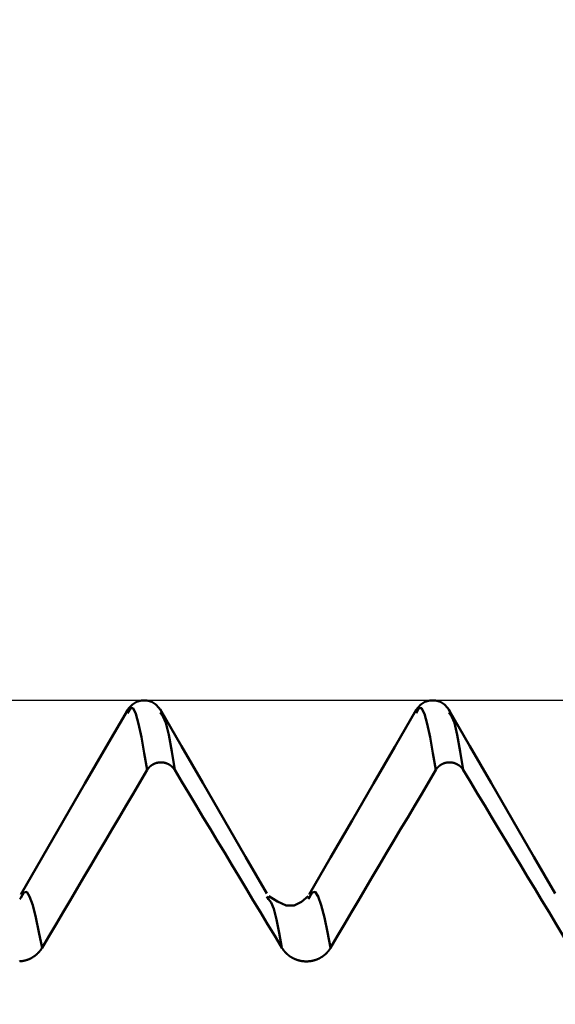
# Model space of a CAD drawing. Extents: x -50 to 92, y -39 to 95.
# Drawn here: x 40 to 42, y 2 to 4 of the extents above; entities that cross this region are included whole.
import ezdxf

# ---------------------------------------------------------------- set-up
doc = ezdxf.new("R2010")
doc.units = 0
doc.header["$PDMODE"] = 1
for name, color, linetype, lineweight in [('1', 4, 'Continuous', 50), ('2', 7, 'Continuous', 25), ('CUT', 1, 'Continuous', 25), ('SK2', 7, 'Continuous', 25)]:
    doc.layers.add(name, color=color, linetype=linetype, lineweight=lineweight)
doc.styles.add('STANDARD 3.5 mm', font='monos.ttf', dxfattribs={"height": 3.5})
doc.dimstyles.new('AM_DIN', dxfattribs={"dimtxt": 3.5, "dimasz": 2.5, "dimexe": 2, "dimexo": 1, "dimgap": 1, "dimtad": 1, "dimdec": 1, "dimzin": 0, "dimdsep": 46, "dimtxsty": 'STANDARD 3.5 mm', "dimcen": 0.09, "dimadec": 0, "dimazin": 2, "dimtm": 1e-09, "dimtfac": 0.707107, "dimtmove": 0, "dimatfit": 3, "dimfxl": 1, "dimtolj": 1, "dimtzin": 0, "dimlwd": -1, "dimlwe": -1, "dimarcsym": 0})

# ---------------------------------------------------------------- blocks, each defined once
blk = doc.blocks.new('*D5')
at = {"layer": '2', "color": 0}
for p, q in [((45.5869, 3.5875), (45.5869, 32)), ((47, 3.3), (47, 32)), ((43.0869, 30), (40.5869, 30)), ((45.5869, 30), (47, 30)), ((47, 30), (64.367, 30)), ((49.5, 30), (52, 30))]:
    blk.add_line(p, q, dxfattribs=at)
for points in [[(43.0869, 29.5833), (43.0869, 30.4167), (45.5869, 30)], [(49.5, 30.4167), (49.5, 29.5833), (47, 30)]]:
    blk.add_solid(points, dxfattribs=at)
at = {"layer": 'DEFPOINTS', "color": 0}
for p in [(47, 25), (45.5869, 2.5875), (47, 2.3)]:
    blk.add_point(p, dxfattribs=at)
at = {"layer": '2', "color": 0, "insert": (58.1835, 35.7384), "char_height": 3.5, "attachment_point": 5, "style": 'STANDARD 3.5 mm'}
blk.add_mtext("\\A1;1.41\\P'E'", dxfattribs=at)
blk = doc.blocks.new('*D6')
at = {"layer": '2', "color": 0}
for p, q in [((39, 3.5875), (39, 47)), ((47, 3.3), (47, 47)), ((41.5, 45), (44.5, 45)), ((47, 45), (59.9735, 45))]:
    blk.add_line(p, q, dxfattribs=at)
for points in [[(41.5, 45.4167), (41.5, 44.5833), (39, 45)], [(44.5, 44.5833), (44.5, 45.4167), (47, 45)]]:
    blk.add_solid(points, dxfattribs=at)
at = {"layer": 'DEFPOINTS', "color": 0}
for p in [(47, 40), (39, 2.5875), (47, 2.3)]:
    blk.add_point(p, dxfattribs=at)
at = {"layer": '2', "color": 0, "insert": (54.7368, 47.8113), "char_height": 3.5, "attachment_point": 5, "style": 'STANDARD 3.5 mm'}
blk.add_mtext('\\A1;8.0', dxfattribs=at)
blk = doc.blocks.new('*D7')
at = {"layer": '2', "color": 0}
for p, q in [((22, 2.95), (22, 62)), ((47, 3.3), (47, 62)), ((24.5, 60), (44.5, 60))]:
    blk.add_line(p, q, dxfattribs=at)
for points in [[(24.5, 60.4167), (24.5, 59.5833), (22, 60)], [(44.5, 59.5833), (44.5, 60.4167), (47, 60)]]:
    blk.add_solid(points, dxfattribs=at)
at = {"layer": 'DEFPOINTS', "color": 0}
for p in [(47, 55.15), (47, 2.3), (22, 1.95)]:
    blk.add_point(p, dxfattribs=at)
at = {"layer": '2', "color": 0, "insert": (34.5084, 62.8113), "char_height": 3.5, "attachment_point": 5, "style": 'STANDARD 3.5 mm'}
blk.add_mtext('\\A1;25.0', dxfattribs=at)
blk = doc.blocks.new('*D8')
at = {"layer": '2', "color": 0}
for p, q in [((0, 1), (0, 77)), ((47, 3.3), (47, 77)), ((2.5, 75), (44.5, 75))]:
    blk.add_line(p, q, dxfattribs=at)
for points in [[(2.5, 75.4167), (2.5, 74.5833), (0, 75)], [(44.5, 74.5833), (44.5, 75.4167), (47, 75)]]:
    blk.add_solid(points, dxfattribs=at)
at = {"layer": 'DEFPOINTS', "color": 0}
for p in [(47, 70.05), (47, 2.3), (0, 0)]:
    blk.add_point(p, dxfattribs=at)
at = {"layer": '2', "color": 0, "insert": (23.7901, 77.8113), "char_height": 3.5, "attachment_point": 5, "style": 'STANDARD 3.5 mm'}
blk.add_mtext('\\A1;47.0', dxfattribs=at)
blk = doc.blocks.new('*D9')
at = {"layer": 'DEFPOINTS', "color": 0}
for p in [(47, 85), (-23, 2.45), (47, 2.3)]:
    blk.add_point(p, dxfattribs=at)
at = {"layer": 'SK2', "color": 0}
for p, q in [((-23, 3.45), (-23, 92)), ((47, 3.3), (47, 92)), ((-20.5, 90), (44.5, 90))]:
    blk.add_line(p, q, dxfattribs=at)
for points in [[(-20.5, 90.4167), (-20.5, 89.5833), (-23, 90)], [(44.5, 89.5833), (44.5, 90.4167), (47, 90)]]:
    blk.add_solid(points, dxfattribs=at)
at = {"layer": 'SK2', "color": 0, "insert": (12, 92.8113), "char_height": 3.5, "attachment_point": 5, "style": 'STANDARD 3.5 mm'}
blk.add_mtext('\\A1;70.0', dxfattribs=at)
blk = doc.blocks.new('*D11')
at = {"layer": 'DEFPOINTS', "color": 0}
for p in [(45.5869, 2.5875), (-23, -2.45), (45.5869, -20)]:
    blk.add_point(p, dxfattribs=at)
at = {"layer": 'SK2', "color": 0}
for p, q in [((45.5869, 1.5875), (45.5869, -32)), ((-23, -3.45), (-23, -32)), ((-20.5, -30), (43.0869, -30))]:
    blk.add_line(p, q, dxfattribs=at)
for points in [[(-20.5, -29.5833), (-20.5, -30.4167), (-23, -30)], [(43.0869, -30.4167), (43.0869, -29.5833), (45.5869, -30)]]:
    blk.add_solid(points, dxfattribs=at)
at = {"layer": 'SK2', "color": 0, "insert": (11.2934, -27.1887), "char_height": 3.5, "attachment_point": 5, "style": 'STANDARD 3.5 mm'}
blk.add_mtext('\\A1;68.6', dxfattribs=at)

msp = doc.modelspace()

# ---------------------------------------------------------------- linework, layer by layer
at = {"layer": '1'}
for p, q in [((40.2578, 2.0401), (40.2554, 2.0364)), ((40.9448, 2.036), (40.9402, 2.0433)), ((41.0578, 2.0401), (41.0554, 2.0364))]:
    msp.add_line(p, q, dxfattribs=at)
for points in [[(40.6484, 2.5564), (40.641, 2.5664), (40.6324, 2.5754), (40.6214, 2.5825), (40.6075, 2.5868), (40.5925, 2.5868), (40.5786, 2.5825), (40.5676, 2.5754), (40.559, 2.5664), (40.5516, 2.5564)], [(40.6086, 2.3939), (40.6006, 2.4409), (40.5927, 2.4846), (40.5848, 2.522), (40.5771, 2.5498), (40.5695, 2.5652), (40.5619, 2.5654), (40.5543, 2.5512)], [(41.4484, 2.5564), (41.441, 2.5664), (41.4324, 2.5754), (41.4214, 2.5825), (41.4075, 2.5868), (41.3925, 2.5868), (41.3786, 2.5825), (41.3676, 2.5754), (41.359, 2.5664), (41.3516, 2.5564)], [(41.4086, 2.3939), (41.4006, 2.4409), (41.3927, 2.4846), (41.3848, 2.522), (41.3771, 2.5498), (41.3695, 2.5652), (41.3619, 2.5654), (41.3543, 2.5512)], [(40.5545, 2.5607), (40.4952, 2.4584), (40.4359, 2.3561), (40.3765, 2.2538), (40.3172, 2.1515), (40.2579, 2.0492)], [(40.9401, 2.0516), (40.8809, 2.1537), (40.8218, 2.2558), (40.7626, 2.3579), (40.7035, 2.46), (40.6443, 2.5621)], [(40.6848, 2.3939), (40.6766, 2.4455), (40.6683, 2.4911), (40.6603, 2.5248), (40.6523, 2.5434), (40.6445, 2.5535)], [(41.3545, 2.5607), (41.2952, 2.4584), (41.2359, 2.3561), (41.1765, 2.2538), (41.1172, 2.1515), (41.0579, 2.0492)], [(41.7401, 2.0516), (41.6809, 2.1537), (41.6218, 2.2558), (41.5626, 2.3579), (41.5035, 2.46), (41.4443, 2.5621)], [(41.4848, 2.3939), (41.4766, 2.4455), (41.4683, 2.4911), (41.4603, 2.5248), (41.4523, 2.5434), (41.4445, 2.5535)], [(40.6848, 2.3939), (40.6847, 2.3942), (40.6845, 2.3945), (40.6843, 2.3948), (40.6841, 2.395), (40.6839, 2.3953), (40.6837, 2.3956), (40.6835, 2.3959), (40.6833, 2.3962), (40.6831, 2.3965), (40.6829, 2.3968), (40.6827, 2.3971), (40.6825, 2.3973), (40.6823, 2.3976), (40.6821, 2.3979), (40.6819, 2.3982), (40.6816, 2.3985), (40.6814, 2.3987), (40.6812, 2.399), (40.681, 2.3993), (40.6807, 2.3995), (40.6805, 2.3998), (40.6803, 2.4001), (40.68, 2.4003), (40.6798, 2.4006), (40.6796, 2.4009), (40.6793, 2.4011), (40.6791, 2.4014), (40.6788, 2.4016), (40.6786, 2.4019), (40.6783, 2.4021), (40.6781, 2.4024), (40.6778, 2.4026), (40.6776, 2.4029), (40.6773, 2.4031), (40.6771, 2.4034), (40.6768, 2.4036), (40.6765, 2.4038), (40.6763, 2.4041), (40.676, 2.4043), (40.6757, 2.4045), (40.6755, 2.4048), (40.6752, 2.405), (40.6749, 2.4052), (40.6746, 2.4054), (40.6744, 2.4056), (40.6741, 2.4059), (40.6738, 2.4061), (40.6735, 2.4063), (40.6732, 2.4065), (40.6729, 2.4067), (40.6727, 2.4069), (40.6724, 2.4071), (40.6721, 2.4073), (40.6718, 2.4075), (40.6715, 2.4077), (40.6712, 2.4079), (40.6709, 2.4081), (40.6706, 2.4083), (40.6703, 2.4085), (40.67, 2.4086), (40.6697, 2.4088), (40.6694, 2.409), (40.669, 2.4092), (40.6687, 2.4094), (40.6684, 2.4095), (40.6681, 2.4097), (40.6678, 2.4099), (40.6675, 2.41), (40.6672, 2.4102), (40.6668, 2.4104), (40.6665, 2.4105), (40.6662, 2.4107), (40.6659, 2.4108), (40.6655, 2.411), (40.6652, 2.4111), (40.6649, 2.4113), (40.6646, 2.4114), (40.6642, 2.4116), (40.6639, 2.4117), (40.6636, 2.4118), (40.6632, 2.412), (40.6629, 2.4121), (40.6626, 2.4122), (40.6622, 2.4123), (40.6619, 2.4125), (40.6616, 2.4126), (40.6612, 2.4127), (40.6609, 2.4128), (40.6605, 2.4129), (40.6602, 2.413), (40.6599, 2.4131), (40.6595, 2.4132), (40.6592, 2.4133), (40.6588, 2.4134), (40.6585, 2.4135), (40.6581, 2.4136), (40.6578, 2.4137), (40.6574, 2.4138), (40.6571, 2.4139), (40.6567, 2.414), (40.6564, 2.414), (40.656, 2.4141), (40.6557, 2.4142), (40.6553, 2.4143), (40.655, 2.4143), (40.6546, 2.4144), (40.6543, 2.4144), (40.6539, 2.4145), (40.6535, 2.4146), (40.6532, 2.4146), (40.6528, 2.4147), (40.6525, 2.4147), (40.6521, 2.4148), (40.6518, 2.4148), (40.6514, 2.4148), (40.651, 2.4149), (40.6507, 2.4149), (40.6503, 2.4149), (40.65, 2.415), (40.6496, 2.415), (40.6493, 2.415), (40.6489, 2.415), (40.6485, 2.4151), (40.6482, 2.4151), (40.6478, 2.4151), (40.6475, 2.4151), (40.6471, 2.4151), (40.6467, 2.4151), (40.6464, 2.4151), (40.646, 2.4151), (40.6457, 2.4151), (40.6453, 2.4151), (40.6449, 2.4151), (40.6446, 2.415), (40.6442, 2.415), (40.6439, 2.415), (40.6435, 2.415), (40.6431, 2.415), (40.6428, 2.4149), (40.6424, 2.4149), (40.6421, 2.4149), (40.6417, 2.4148), (40.6413, 2.4148), (40.641, 2.4147), (40.6406, 2.4147), (40.6403, 2.4146), (40.6399, 2.4146), (40.6396, 2.4145), (40.6392, 2.4145), (40.6388, 2.4144), (40.6385, 2.4144), (40.6381, 2.4143), (40.6378, 2.4142), (40.6374, 2.4141), (40.6371, 2.4141), (40.6367, 2.414), (40.6364, 2.4139), (40.636, 2.4138), (40.6357, 2.4138), (40.6353, 2.4137), (40.635, 2.4136), (40.6346, 2.4135), (40.6343, 2.4134), (40.6339, 2.4133), (40.6336, 2.4132), (40.6333, 2.4131), (40.6329, 2.413), (40.6326, 2.4129), (40.6322, 2.4127), (40.6319, 2.4126), (40.6316, 2.4125), (40.6312, 2.4124), (40.6309, 2.4123), (40.6306, 2.4121), (40.6302, 2.412), (40.6299, 2.4119), (40.6296, 2.4118), (40.6292, 2.4116), (40.6289, 2.4115), (40.6286, 2.4113), (40.6282, 2.4112), (40.6279, 2.411), (40.6276, 2.4109), (40.6273, 2.4107), (40.6269, 2.4106), (40.6266, 2.4104), (40.6263, 2.4103), (40.626, 2.4101), (40.6257, 2.4099), (40.6253, 2.4098), (40.625, 2.4096), (40.6247, 2.4094), (40.6244, 2.4092), (40.6241, 2.4091), (40.6238, 2.4089), (40.6235, 2.4087), (40.6232, 2.4085), (40.6229, 2.4083), (40.6226, 2.4081), (40.6223, 2.408), (40.622, 2.4078), (40.6217, 2.4076), (40.6214, 2.4074), (40.6211, 2.4072), (40.6208, 2.407), (40.6205, 2.4068), (40.6202, 2.4066), (40.6199, 2.4063), (40.6197, 2.4061), (40.6194, 2.4059), (40.6191, 2.4057), (40.6188, 2.4055), (40.6185, 2.4053), (40.6183, 2.405), (40.618, 2.4048), (40.6177, 2.4046), (40.6174, 2.4044), (40.6172, 2.4041), (40.6169, 2.4039), (40.6167, 2.4036), (40.6164, 2.4034), (40.6161, 2.4032), (40.6159, 2.4029), (40.6156, 2.4027), (40.6154, 2.4024), (40.6151, 2.4022), (40.6149, 2.4019), (40.6146, 2.4017), (40.6144, 2.4014), (40.6141, 2.4012), (40.6139, 2.4009), (40.6137, 2.4006), (40.6134, 2.4004), (40.6132, 2.4001), (40.613, 2.3999), (40.6127, 2.3996), (40.6125, 2.3993), (40.6123, 2.399), (40.612, 2.3988), (40.6118, 2.3985), (40.6116, 2.3982), (40.6114, 2.3979), (40.6112, 2.3977), (40.611, 2.3974), (40.6108, 2.3971), (40.6106, 2.3968), (40.6104, 2.3965), (40.6103, 2.3964), (40.6102, 2.3962), (40.61, 2.396), (40.6098, 2.3957), (40.6096, 2.3954), (40.6094, 2.3951), (40.6092, 2.3948), (40.609, 2.3945), (40.6088, 2.3942), (40.6086, 2.3939)], [(41.4848, 2.3939), (41.4847, 2.3942), (41.4845, 2.3945), (41.4843, 2.3948), (41.4841, 2.395), (41.4839, 2.3953), (41.4837, 2.3956), (41.4835, 2.3959), (41.4833, 2.3962), (41.4831, 2.3965), (41.4829, 2.3968), (41.4827, 2.3971), (41.4825, 2.3973), (41.4823, 2.3976), (41.4821, 2.3979), (41.4819, 2.3982), (41.4816, 2.3985), (41.4814, 2.3987), (41.4812, 2.399), (41.481, 2.3993), (41.4807, 2.3995), (41.4805, 2.3998), (41.4803, 2.4001), (41.48, 2.4003), (41.4798, 2.4006), (41.4796, 2.4009), (41.4793, 2.4011), (41.4791, 2.4014), (41.4788, 2.4016), (41.4786, 2.4019), (41.4783, 2.4021), (41.4781, 2.4024), (41.4778, 2.4026), (41.4776, 2.4029), (41.4773, 2.4031), (41.4771, 2.4034), (41.4768, 2.4036), (41.4765, 2.4038), (41.4763, 2.4041), (41.476, 2.4043), (41.4757, 2.4045), (41.4755, 2.4048), (41.4752, 2.405), (41.4749, 2.4052), (41.4746, 2.4054), (41.4744, 2.4056), (41.4741, 2.4059), (41.4738, 2.4061), (41.4735, 2.4063), (41.4732, 2.4065), (41.4729, 2.4067), (41.4727, 2.4069), (41.4724, 2.4071), (41.4721, 2.4073), (41.4718, 2.4075), (41.4715, 2.4077), (41.4712, 2.4079), (41.4709, 2.4081), (41.4706, 2.4083), (41.4703, 2.4085), (41.47, 2.4086), (41.4697, 2.4088), (41.4694, 2.409), (41.469, 2.4092), (41.4687, 2.4094), (41.4684, 2.4095), (41.4681, 2.4097), (41.4678, 2.4099), (41.4675, 2.41), (41.4672, 2.4102), (41.4668, 2.4104), (41.4665, 2.4105), (41.4662, 2.4107), (41.4659, 2.4108), (41.4655, 2.411), (41.4652, 2.4111), (41.4649, 2.4113), (41.4646, 2.4114), (41.4642, 2.4116), (41.4639, 2.4117), (41.4636, 2.4118), (41.4632, 2.412), (41.4629, 2.4121), (41.4626, 2.4122), (41.4622, 2.4123), (41.4619, 2.4125), (41.4616, 2.4126), (41.4612, 2.4127), (41.4609, 2.4128), (41.4605, 2.4129), (41.4602, 2.413), (41.4599, 2.4131), (41.4595, 2.4132), (41.4592, 2.4133), (41.4588, 2.4134), (41.4585, 2.4135), (41.4581, 2.4136), (41.4578, 2.4137), (41.4574, 2.4138), (41.4571, 2.4139), (41.4567, 2.414), (41.4564, 2.414), (41.456, 2.4141), (41.4557, 2.4142), (41.4553, 2.4143), (41.455, 2.4143), (41.4546, 2.4144), (41.4543, 2.4144), (41.4539, 2.4145), (41.4535, 2.4146), (41.4532, 2.4146), (41.4528, 2.4147), (41.4525, 2.4147), (41.4521, 2.4148), (41.4518, 2.4148), (41.4514, 2.4148), (41.451, 2.4149), (41.4507, 2.4149), (41.4503, 2.4149), (41.45, 2.415), (41.4496, 2.415), (41.4493, 2.415), (41.4489, 2.415), (41.4485, 2.4151), (41.4482, 2.4151), (41.4478, 2.4151), (41.4475, 2.4151), (41.4471, 2.4151), (41.4467, 2.4151), (41.4464, 2.4151), (41.446, 2.4151), (41.4457, 2.4151), (41.4453, 2.4151), (41.4449, 2.4151), (41.4446, 2.415), (41.4442, 2.415), (41.4439, 2.415), (41.4435, 2.415), (41.4431, 2.415), (41.4428, 2.4149), (41.4424, 2.4149), (41.4421, 2.4149), (41.4417, 2.4148), (41.4413, 2.4148), (41.441, 2.4147), (41.4406, 2.4147), (41.4403, 2.4146), (41.4399, 2.4146), (41.4396, 2.4145), (41.4392, 2.4145), (41.4388, 2.4144), (41.4385, 2.4144), (41.4381, 2.4143), (41.4378, 2.4142), (41.4374, 2.4141), (41.4371, 2.4141), (41.4367, 2.414), (41.4364, 2.4139), (41.436, 2.4138), (41.4357, 2.4138), (41.4353, 2.4137), (41.435, 2.4136), (41.4346, 2.4135), (41.4343, 2.4134), (41.4339, 2.4133), (41.4336, 2.4132), (41.4333, 2.4131), (41.4329, 2.413), (41.4326, 2.4129), (41.4322, 2.4127), (41.4319, 2.4126), (41.4316, 2.4125), (41.4312, 2.4124), (41.4309, 2.4123), (41.4306, 2.4121), (41.4302, 2.412), (41.4299, 2.4119), (41.4296, 2.4118), (41.4292, 2.4116), (41.4289, 2.4115), (41.4286, 2.4113), (41.4282, 2.4112), (41.4279, 2.411), (41.4276, 2.4109), (41.4273, 2.4107), (41.4269, 2.4106), (41.4266, 2.4104), (41.4263, 2.4103), (41.426, 2.4101), (41.4257, 2.4099), (41.4253, 2.4098), (41.425, 2.4096), (41.4247, 2.4094), (41.4244, 2.4092), (41.4241, 2.4091), (41.4238, 2.4089), (41.4235, 2.4087), (41.4232, 2.4085), (41.4229, 2.4083), (41.4226, 2.4081), (41.4223, 2.408), (41.422, 2.4078), (41.4217, 2.4076), (41.4214, 2.4074), (41.4211, 2.4072), (41.4208, 2.407), (41.4205, 2.4068), (41.4202, 2.4066), (41.4199, 2.4063), (41.4197, 2.4061), (41.4194, 2.4059), (41.4191, 2.4057), (41.4188, 2.4055), (41.4185, 2.4053), (41.4183, 2.405), (41.418, 2.4048), (41.4177, 2.4046), (41.4174, 2.4044), (41.4172, 2.4041), (41.4169, 2.4039), (41.4167, 2.4036), (41.4164, 2.4034), (41.4161, 2.4032), (41.4159, 2.4029), (41.4156, 2.4027), (41.4154, 2.4024), (41.4151, 2.4022), (41.4149, 2.4019), (41.4146, 2.4017), (41.4144, 2.4014), (41.4141, 2.4012), (41.4139, 2.4009), (41.4137, 2.4006), (41.4134, 2.4004), (41.4132, 2.4001), (41.413, 2.3999), (41.4127, 2.3996), (41.4125, 2.3993), (41.4123, 2.399), (41.412, 2.3988), (41.4118, 2.3985), (41.4116, 2.3982), (41.4114, 2.3979), (41.4112, 2.3977), (41.411, 2.3974), (41.4108, 2.3971), (41.4106, 2.3968), (41.4104, 2.3965), (41.4103, 2.3964), (41.4102, 2.3962), (41.41, 2.396), (41.4098, 2.3957), (41.4096, 2.3954), (41.4094, 2.3951), (41.4092, 2.3948), (41.409, 2.3945), (41.4088, 2.3942), (41.4086, 2.3939)], [(40.6086, 2.3939), (40.5892, 2.3611), (40.5697, 2.3282), (40.5502, 2.2954), (40.5308, 2.2626), (40.5113, 2.2298), (40.4919, 2.197), (40.4724, 2.1641), (40.453, 2.1313), (40.4336, 2.0985), (40.4142, 2.0656), (40.3947, 2.0328), (40.3753, 1.9999), (40.3559, 1.9671), (40.3366, 1.9342), (40.3172, 1.9014)], [(40.9821, 1.9014), (40.9622, 1.9342), (40.9424, 1.967), (40.9226, 1.9999), (40.9028, 2.0327), (40.8829, 2.0655), (40.8631, 2.0983), (40.8433, 2.1312), (40.8235, 2.164), (40.8037, 2.1968), (40.7839, 2.2297), (40.7641, 2.2625), (40.7443, 2.2953), (40.7245, 2.3282), (40.7047, 2.361), (40.6848, 2.3939)], [(41.4086, 2.3939), (41.3892, 2.3611), (41.3697, 2.3282), (41.3502, 2.2954), (41.3308, 2.2626), (41.3113, 2.2298), (41.2919, 2.197), (41.2724, 2.1641), (41.253, 2.1313), (41.2336, 2.0985), (41.2142, 2.0656), (41.1947, 2.0328), (41.1753, 1.9999), (41.1559, 1.9671), (41.1366, 1.9342), (41.1172, 1.9014)], [(41.7821, 1.9014), (41.7622, 1.9342), (41.7424, 1.967), (41.7226, 1.9999), (41.7028, 2.0327), (41.6829, 2.0655), (41.6631, 2.0983), (41.6433, 2.1312), (41.6235, 2.164), (41.6037, 2.1968), (41.5839, 2.2297), (41.5641, 2.2625), (41.5443, 2.2953), (41.5245, 2.3282), (41.5047, 2.361), (41.4848, 2.3939)], [(40.3172, 1.9014), (40.3084, 1.9449), (40.2997, 1.9853), (40.2911, 2.0192), (40.2827, 2.0435), (40.2744, 2.056), (40.2661, 2.0542), (40.2578, 2.0401)], [(41.1172, 1.9014), (41.1084, 1.9449), (41.0997, 1.9853), (41.0911, 2.0192), (41.0827, 2.0435), (41.0744, 2.056), (41.0661, 2.0542), (41.0578, 2.0401)], [(40.9821, 1.9014), (40.9744, 1.9427), (40.9669, 1.98), (40.9594, 2.0092), (40.952, 2.0268), (40.9448, 2.036)], [(41.0546, 2.0442), (41.036, 2.0285), (41.0162, 2.0184), (40.9943, 2.019), (40.9703, 2.0292), (40.9454, 2.0442)], [(40.3172, 1.9014), (40.3169, 1.9009), (40.3165, 1.9003), (40.3162, 1.8998), (40.3159, 1.8993), (40.3155, 1.8988), (40.3152, 1.8982), (40.3149, 1.8977), (40.3145, 1.8972), (40.3142, 1.8967), (40.3138, 1.8962), (40.3134, 1.8957), (40.3131, 1.8952), (40.3127, 1.8947), (40.3123, 1.8942), (40.3119, 1.8937), (40.3116, 1.8932), (40.3112, 1.8927), (40.3108, 1.8922), (40.3104, 1.8917), (40.31, 1.8912), (40.3096, 1.8908), (40.3092, 1.8903), (40.3088, 1.8898), (40.3083, 1.8894), (40.3079, 1.8889), (40.3075, 1.8884), (40.3071, 1.888), (40.3066, 1.8875), (40.3062, 1.8871), (40.3058, 1.8866), (40.3053, 1.8862), (40.3049, 1.8857), (40.3044, 1.8853), (40.304, 1.8849), (40.3035, 1.8844), (40.303, 1.884), (40.3026, 1.8836), (40.3021, 1.8832), (40.3016, 1.8828), (40.3012, 1.8824), (40.3007, 1.882), (40.3002, 1.8816), (40.2997, 1.8812), (40.2992, 1.8808), (40.2987, 1.8804), (40.2982, 1.88), (40.2977, 1.8796), (40.2972, 1.8792), (40.2967, 1.8789), (40.2962, 1.8785), (40.2957, 1.8781), (40.2952, 1.8778), (40.2947, 1.8774), (40.2942, 1.8771), (40.2936, 1.8767), (40.2931, 1.8764), (40.2926, 1.876), (40.292, 1.8757), (40.2915, 1.8753), (40.2909, 1.875), (40.2904, 1.8747), (40.2899, 1.8744), (40.2893, 1.8741), (40.2888, 1.8737), (40.2882, 1.8734), (40.2876, 1.8731), (40.2871, 1.8728), (40.2865, 1.8725), (40.286, 1.8722), (40.2854, 1.872), (40.2848, 1.8717), (40.2843, 1.8714), (40.2837, 1.8711), (40.2831, 1.8709), (40.2825, 1.8706), (40.2819, 1.8703), (40.2814, 1.8701), (40.2808, 1.8698), (40.2802, 1.8696), (40.2796, 1.8694), (40.279, 1.8691), (40.2784, 1.8689), (40.2778, 1.8687), (40.2772, 1.8685), (40.2766, 1.8682), (40.276, 1.868), (40.2754, 1.8678), (40.2748, 1.8676), (40.2742, 1.8674), (40.2736, 1.8672), (40.273, 1.8671), (40.2724, 1.8669), (40.2718, 1.8667), (40.2712, 1.8665), (40.2706, 1.8664), (40.2699, 1.8662), (40.2693, 1.866), (40.2687, 1.8659), (40.2681, 1.8658), (40.2675, 1.8656), (40.2668, 1.8655), (40.2662, 1.8653), (40.2656, 1.8652), (40.265, 1.8651), (40.2643, 1.865), (40.2637, 1.8649), (40.2631, 1.8648), (40.2624, 1.8646), (40.2618, 1.8646), (40.2612, 1.8645), (40.2605, 1.8644), (40.2599, 1.8643), (40.2593, 1.8642), (40.2586, 1.8641), (40.258, 1.8641), (40.2574, 1.864), (40.2567, 1.864), (40.2561, 1.8639), (40.2555, 1.8639), (40.2548, 1.8638)], [(41.1172, 1.9014), (41.1169, 1.9009), (41.1165, 1.9003), (41.1162, 1.8998), (41.1159, 1.8993), (41.1155, 1.8988), (41.1152, 1.8982), (41.1149, 1.8977), (41.1145, 1.8972), (41.1142, 1.8967), (41.1138, 1.8962), (41.1134, 1.8957), (41.1131, 1.8952), (41.1127, 1.8947), (41.1123, 1.8942), (41.1119, 1.8937), (41.1116, 1.8932), (41.1112, 1.8927), (41.1108, 1.8922), (41.1104, 1.8917), (41.11, 1.8912), (41.1096, 1.8908), (41.1092, 1.8903), (41.1088, 1.8898), (41.1083, 1.8894), (41.1079, 1.8889), (41.1075, 1.8884), (41.1071, 1.888), (41.1066, 1.8875), (41.1062, 1.8871), (41.1058, 1.8866), (41.1053, 1.8862), (41.1049, 1.8857), (41.1044, 1.8853), (41.104, 1.8849), (41.1035, 1.8844), (41.103, 1.884), (41.1026, 1.8836), (41.1021, 1.8832), (41.1016, 1.8828), (41.1012, 1.8824), (41.1007, 1.882), (41.1002, 1.8816), (41.0997, 1.8812), (41.0992, 1.8808), (41.0987, 1.8804), (41.0982, 1.88), (41.0977, 1.8796), (41.0972, 1.8792), (41.0967, 1.8789), (41.0962, 1.8785), (41.0957, 1.8781), (41.0952, 1.8778), (41.0947, 1.8774), (41.0942, 1.8771), (41.0936, 1.8767), (41.0931, 1.8764), (41.0926, 1.876), (41.092, 1.8757), (41.0915, 1.8753), (41.0909, 1.875), (41.0904, 1.8747), (41.0899, 1.8744), (41.0893, 1.8741), (41.0888, 1.8737), (41.0882, 1.8734), (41.0876, 1.8731), (41.0871, 1.8728), (41.0865, 1.8725), (41.086, 1.8722), (41.0854, 1.872), (41.0848, 1.8717), (41.0843, 1.8714), (41.0837, 1.8711), (41.0831, 1.8709), (41.0825, 1.8706), (41.0819, 1.8703), (41.0814, 1.8701), (41.0808, 1.8698), (41.0802, 1.8696), (41.0796, 1.8694), (41.079, 1.8691), (41.0784, 1.8689), (41.0778, 1.8687), (41.0772, 1.8685), (41.0766, 1.8682), (41.076, 1.868), (41.0754, 1.8678), (41.0748, 1.8676), (41.0742, 1.8674), (41.0736, 1.8672), (41.073, 1.8671), (41.0724, 1.8669), (41.0718, 1.8667), (41.0712, 1.8665), (41.0706, 1.8664), (41.0699, 1.8662), (41.0693, 1.866), (41.0687, 1.8659), (41.0681, 1.8658), (41.0675, 1.8656), (41.0668, 1.8655), (41.0662, 1.8653), (41.0656, 1.8652), (41.065, 1.8651), (41.0643, 1.865), (41.0637, 1.8649), (41.0631, 1.8648), (41.0624, 1.8646), (41.0618, 1.8646), (41.0612, 1.8645), (41.0605, 1.8644), (41.0599, 1.8643), (41.0593, 1.8642), (41.0586, 1.8641), (41.058, 1.8641), (41.0574, 1.864), (41.0567, 1.864), (41.0561, 1.8639), (41.0555, 1.8639), (41.0548, 1.8638), (41.0542, 1.8638), (41.0536, 1.8637), (41.0529, 1.8637), (41.0523, 1.8637), (41.0516, 1.8637), (41.051, 1.8637), (41.0504, 1.8637), (41.0497, 1.8637), (41.0491, 1.8637), (41.0485, 1.8637), (41.0478, 1.8637), (41.0472, 1.8637), (41.0465, 1.8637), (41.0459, 1.8638), (41.0453, 1.8638), (41.0446, 1.8638), (41.044, 1.8639), (41.0433, 1.8639), (41.0427, 1.864), (41.0421, 1.864), (41.0414, 1.8641), (41.0408, 1.8642), (41.0402, 1.8643), (41.0395, 1.8643), (41.0389, 1.8644), (41.0383, 1.8645), (41.0376, 1.8646), (41.037, 1.8647), (41.0364, 1.8648), (41.0357, 1.8649), (41.0351, 1.865), (41.0345, 1.8652), (41.0339, 1.8653), (41.0332, 1.8654), (41.0326, 1.8655), (41.032, 1.8657), (41.0314, 1.8658), (41.0307, 1.866), (41.0301, 1.8661), (41.0295, 1.8663), (41.0289, 1.8664), (41.0283, 1.8666), (41.0277, 1.8668), (41.0271, 1.867), (41.0265, 1.8671), (41.0258, 1.8673), (41.0252, 1.8675), (41.0246, 1.8677), (41.024, 1.8679), (41.0234, 1.8681), (41.0228, 1.8683), (41.0222, 1.8686), (41.0216, 1.8688), (41.021, 1.869), (41.0204, 1.8692), (41.0199, 1.8695), (41.0193, 1.8697), (41.0187, 1.87), (41.0181, 1.8702), (41.0175, 1.8705), (41.0169, 1.8707), (41.0164, 1.871), (41.0158, 1.8712), (41.0152, 1.8715), (41.0146, 1.8718), (41.0141, 1.8721), (41.0135, 1.8724), (41.0129, 1.8727), (41.0124, 1.8729), (41.0118, 1.8732), (41.0112, 1.8735), (41.0107, 1.8739), (41.0101, 1.8742), (41.0096, 1.8745), (41.009, 1.8748), (41.0085, 1.8751), (41.008, 1.8754), (41.0074, 1.8758), (41.0069, 1.8761), (41.0064, 1.8765), (41.0058, 1.8768), (41.0053, 1.8771), (41.0048, 1.8775), (41.0043, 1.8779), (41.0037, 1.8782), (41.0032, 1.8786), (41.0027, 1.8789), (41.0022, 1.8793), (41.0017, 1.8797), (41.0012, 1.8801), (41.0007, 1.8805), (41.0002, 1.8808), (40.9997, 1.8812), (40.9992, 1.8816), (40.9988, 1.882), (40.9983, 1.8824), (40.9978, 1.8828), (40.9973, 1.8833), (40.9969, 1.8837), (40.9964, 1.8841), (40.9959, 1.8845), (40.9955, 1.8849), (40.995, 1.8854), (40.9945, 1.8858), (40.9941, 1.8862), (40.9936, 1.8867), (40.9932, 1.8871), (40.9928, 1.8876), (40.9923, 1.888), (40.9919, 1.8885), (40.9915, 1.8889), (40.991, 1.8894), (40.9906, 1.8899), (40.9902, 1.8903), (40.9898, 1.8908), (40.9894, 1.8913), (40.989, 1.8917), (40.9886, 1.8922), (40.9882, 1.8927), (40.9878, 1.8932), (40.9874, 1.8937), (40.987, 1.8942), (40.9866, 1.8947), (40.9863, 1.8952), (40.9859, 1.8957), (40.9857, 1.8959), (40.9855, 1.8962), (40.9852, 1.8967), (40.9848, 1.8972), (40.9844, 1.8977), (40.9841, 1.8982), (40.9837, 1.8987), (40.9834, 1.8993), (40.9831, 1.8998), (40.9827, 1.9003), (40.9824, 1.9008), (40.9821, 1.9014)]]:
    msp.add_lwpolyline(points, dxfattribs=at)
at = {"layer": 'CUT'}
msp.add_lwpolyline([(39, 2.5875), (45.5869, 2.5875), (47, 2.3), (47, 0), (39, 0)], close=True, dxfattribs=at)

# ---------------------------------------------------------------- dimensions: what is measured, and where the dimension line sits
at = {"layer": '2'}
for base, p1, picture, middle in [((47, 75), (0, 0), '*D8', (23.7901, 75)), ((47, 60), (22, 1.95), '*D7', (34.5084, 60)), ((47, 45), (39, 2.5875), '*D6', (54.7368, 45))]:
    dim = msp.add_linear_dim(base=base, p1=p1, p2=(47, 2.3), dimstyle='AM_DIN', dxfattribs=at)
    dim.commit()
    dim.dimension.update_dxf_attribs({"geometry": picture, "text_midpoint": middle, "dimtype": 160})
dim = msp.add_linear_dim(base=(47, 30), p1=(45.5869, 2.5875), p2=(47, 2.3), text="<>\\P'E'", dimstyle='AM_DIN', override={"dimdec": 2}, dxfattribs=at)
dim.commit()
dim.dimension.update_dxf_attribs({"geometry": '*D5', "text_midpoint": (58.1835, 30), "dimtype": 160})
at = {"layer": 'SK2'}
for base, p1, p2, picture, middle in [((47, 90), (-23, 2.45), (47, 2.3), '*D9', (12, 90)), ((45.5869, -30), (-23, -2.45), (45.5869, 2.5875), '*D11', (11.2934, -30))]:
    dim = msp.add_linear_dim(base=base, p1=p1, p2=p2, dimstyle='AM_DIN', dxfattribs=at)
    dim.commit()
    dim.dimension.update_dxf_attribs({"geometry": picture, "text_midpoint": middle, "dimtype": 160})

doc.saveas('drawing.dxf')
